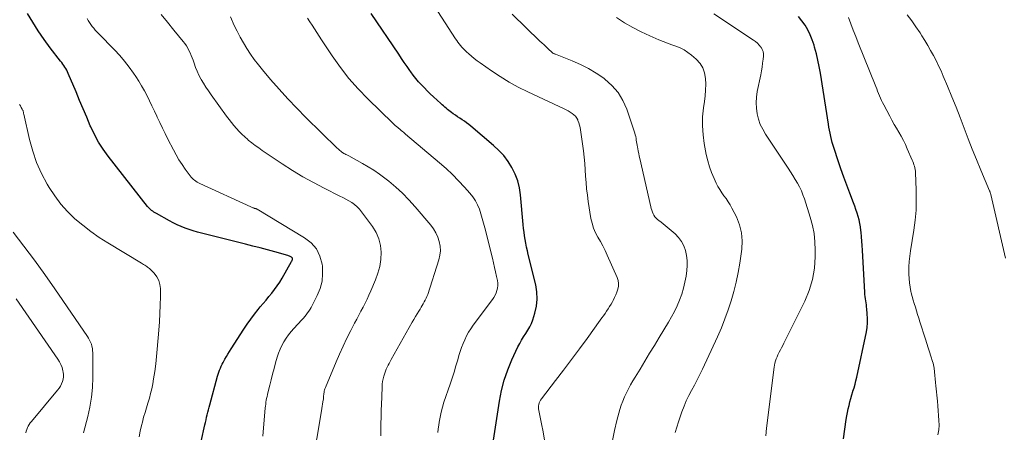
# Model space of a CAD drawing. Units: feet. Extents: x 1905000 to 1910026, y 510000 to 515000.
# Drawn here: x 1905502 to 1905686, y 511483 to 511560 of the extents above; entities that cross this region are included whole.
import ezdxf

# ---------------------------------------------------------------- set-up
doc = ezdxf.new("R2010")
doc.units = ezdxf.units.FT
doc.header["$LTSCALE"] = 100
doc.header["$MEASUREMENT"] = 0
doc.layers.add('CONTOUR INDEX', color=32, linetype='Continuous', lineweight=25)
doc.layers.add('CONTOUR INTERMEDIATE', color=40, linetype='Continuous', lineweight=15)

msp = doc.modelspace()

# ---------------------------------------------------------------- linework, layer by layer
at = {"layer": 'CONTOUR INDEX', "flags": 128}
for points, elevation in [([(1905535.05, 511478.58), (1905536.42, 511484.8), (1905536.53, 511485.28), (1905536.64, 511485.75), (1905536.75, 511486.22), (1905536.86, 511486.69), (1905536.97, 511487.16), (1905537.09, 511487.64), (1905537.21, 511488.1), (1905537.34, 511488.57), (1905538.81, 511493.92), (1905538.93, 511494.29), (1905539.05, 511494.67), (1905539.18, 511495.03), (1905539.33, 511495.39), (1905539.48, 511495.75), (1905539.65, 511496.11), (1905539.83, 511496.45), (1905540.01, 511496.8), (1905540.17, 511497.08), (1905540.45, 511497.56), (1905540.73, 511498.03), (1905541.02, 511498.51), (1905541.31, 511498.97), (1905543.67, 511502.64), (1905544.31, 511503.59), (1905544.97, 511504.53), (1905545.66, 511505.44), (1905546.37, 511506.33), (1905546.76, 511506.8), (1905547.3, 511507.45), (1905547.83, 511508.1), (1905548.37, 511508.75), (1905548.91, 511509.4), (1905549.43, 511510.06), (1905549.93, 511510.74), (1905550.39, 511511.45), (1905550.82, 511512.17), (1905552.6, 511515.31), (1905552.63, 511515.37), (1905552.66, 511515.43), (1905552.7, 511515.5), (1905552.73, 511515.56), (1905552.75, 511515.63), (1905552.77, 511515.69), (1905552.77, 511515.76), (1905552.77, 511515.83), (1905552.75, 511515.92), (1905552.71, 511515.98), (1905552.67, 511516.03), (1905552.61, 511516.08), (1905552.47, 511516.16), (1905552.33, 511516.23), (1905552.19, 511516.3), (1905552.04, 511516.35), (1905551.9, 511516.4), (1905549.48, 511517.07), (1905548.12, 511517.44), (1905546.75, 511517.81), (1905545.39, 511518.16), (1905544.02, 511518.51), (1905535.82, 511520.56), (1905535.04, 511520.77), (1905534.26, 511520.99), (1905533.49, 511521.24), (1905532.73, 511521.5), (1905531.98, 511521.8), (1905531.24, 511522.12), (1905530.51, 511522.47), (1905529.8, 511522.85), (1905527.37, 511524.22), (1905527.14, 511524.35), (1905526.92, 511524.5), (1905526.7, 511524.65), (1905526.49, 511524.81), (1905526.29, 511524.98), (1905526.1, 511525.16), (1905525.92, 511525.35), (1905525.75, 511525.55), (1905518.39, 511534.91), (1905517.44, 511536.21), (1905516.57, 511537.56), (1905515.81, 511538.97), (1905515.12, 511540.43), (1905515.05, 511540.6), (1905514.38, 511542.18), (1905513.71, 511543.75), (1905513.05, 511545.33), (1905512.39, 511546.91), (1905510.95, 511550.38), (1905510.81, 511550.69), (1905510.65, 511550.99), (1905510.48, 511551.28), (1905510.3, 511551.56), (1905510.11, 511551.84), (1905509.91, 511552.11), (1905509.71, 511552.38), (1905509.51, 511552.65), (1905507.57, 511555.17), (1905506.43, 511556.72), (1905505.34, 511558.3), (1905504.31, 511559.92), (1905503.33, 511561.57)], 1020), ([(1905590.27, 511481.95), (1905591.38, 511489.21), (1905591.77, 511491.21), (1905592.27, 511493.17), (1905592.94, 511495.08), (1905593.71, 511496.96), (1905594.82, 511499.35), (1905595.15, 511500), (1905595.5, 511500.64), (1905595.89, 511501.25), (1905596.3, 511501.85), (1905596.7, 511502.45), (1905597.06, 511503.07), (1905597.35, 511503.73), (1905597.6, 511504.41), (1905597.98, 511505.64), (1905598.27, 511506.96), (1905598.42, 511508.28), (1905598.35, 511509.6), (1905598.14, 511510.93), (1905596.75, 511516.61), (1905596.59, 511517.3), (1905596.44, 511517.98), (1905596.3, 511518.68), (1905596.17, 511519.37), (1905596.06, 511520.07), (1905595.96, 511520.77), (1905595.87, 511521.47), (1905595.8, 511522.17), (1905595.31, 511527.71), (1905595.1, 511529.05), (1905594.79, 511530.35), (1905594.3, 511531.6), (1905593.71, 511532.81), (1905592.98, 511533.95), (1905592.17, 511535.03), (1905591.25, 511536.02), (1905590.26, 511536.95), (1905586.04, 511540.51), (1905585.65, 511540.83), (1905585.25, 511541.14), (1905584.84, 511541.44), (1905584.42, 511541.73), (1905584, 511542.01), (1905583.58, 511542.29), (1905583.17, 511542.58), (1905582.75, 511542.86), (1905582.46, 511543.06), (1905582.2, 511543.25), (1905581.93, 511543.45), (1905581.67, 511543.65), (1905581.42, 511543.87), (1905581.17, 511544.09), (1905580.93, 511544.31), (1905580.68, 511544.53), (1905580.44, 511544.75), (1905579.05, 511546.03), (1905578.48, 511546.56), (1905577.92, 511547.11), (1905577.37, 511547.66), (1905576.82, 511548.23), (1905576.3, 511548.81), (1905575.79, 511549.4), (1905575.31, 511550.02), (1905574.85, 511550.65), (1905574.69, 511550.89), (1905574.16, 511551.65), (1905573.63, 511552.41), (1905573.11, 511553.18), (1905572.58, 511553.94), (1905567.42, 511561.53)], 1040), ([(1905655.53, 511482.19), (1905656.08, 511485.8), (1905656.19, 511486.47), (1905656.31, 511487.13), (1905656.45, 511487.79), (1905656.59, 511488.45), (1905656.75, 511489.11), (1905656.93, 511489.76), (1905657.12, 511490.4), (1905657.32, 511491.05), (1905657.33, 511491.07), (1905657.54, 511491.72), (1905657.73, 511492.38), (1905657.89, 511493.04), (1905658.05, 511493.71), (1905659.82, 511502.17), (1905659.96, 511503), (1905660.04, 511503.84), (1905660.05, 511504.68), (1905660, 511505.52), (1905659.91, 511506.45), (1905659.87, 511506.83), (1905659.82, 511507.21), (1905659.76, 511507.59), (1905659.7, 511507.97), (1905659.64, 511508.35), (1905659.59, 511508.73), (1905659.55, 511509.11), (1905659.52, 511509.49), (1905659.1, 511517.41), (1905659.05, 511518.25), (1905658.99, 511519.08), (1905658.92, 511519.91), (1905658.84, 511520.75), (1905658.81, 511521.07), (1905658.72, 511521.74), (1905658.61, 511522.4), (1905658.47, 511523.05), (1905658.29, 511523.69), (1905658.1, 511524.33), (1905657.89, 511524.97), (1905657.67, 511525.6), (1905657.43, 511526.23), (1905656.75, 511528), (1905656.17, 511529.51), (1905655.61, 511531.03), (1905655.08, 511532.56), (1905654.56, 511534.09), (1905653.8, 511536.36), (1905653.62, 511536.92), (1905653.46, 511537.49), (1905653.31, 511538.05), (1905653.18, 511538.63), (1905653.06, 511539.2), (1905652.95, 511539.78), (1905652.84, 511540.36), (1905652.75, 511540.93), (1905651.25, 511550.43), (1905651.04, 511551.65), (1905650.79, 511552.85), (1905650.5, 511554.05), (1905650.18, 511555.25), (1905650.07, 511555.64), (1905649.74, 511556.61), (1905649.36, 511557.56), (1905648.9, 511558.47), (1905648.38, 511559.35), (1905647.78, 511560.18), (1905647.14, 511560.97)], 1060)]:
    msp.add_lwpolyline(points, dxfattribs=dict(at, elevation=elevation))
at = {"layer": 'CONTOUR INTERMEDIATE', "flags": 128}
for points, elevation in [([(1905599.81, 511481.95), (1905599.54, 511483.49), (1905599.25, 511485.02), (1905598.73, 511487.5), (1905598.69, 511487.79), (1905598.67, 511488.07), (1905598.69, 511488.35), (1905598.73, 511488.64), (1905598.81, 511488.91), (1905598.91, 511489.17), (1905599.04, 511489.42), (1905599.2, 511489.66), (1905601.85, 511493.09), (1905603.35, 511495.04), (1905604.83, 511496.99), (1905606.29, 511498.97), (1905607.74, 511500.95), (1905610.19, 511504.33), (1905610.49, 511504.75), (1905610.79, 511505.17), (1905611.08, 511505.6), (1905611.37, 511506.03), (1905611.65, 511506.46), (1905611.92, 511506.9), (1905612.19, 511507.34), (1905612.45, 511507.79), (1905612.59, 511508.04), (1905612.85, 511508.54), (1905613.09, 511509.06), (1905613.3, 511509.59), (1905613.48, 511510.13), (1905613.59, 511510.67), (1905613.61, 511511.21), (1905613.52, 511511.75), (1905613.35, 511512.27), (1905611.48, 511516.47), (1905611.08, 511517.33), (1905610.66, 511518.18), (1905610.2, 511519.01), (1905609.73, 511519.83), (1905609.29, 511520.66), (1905608.92, 511521.52), (1905608.65, 511522.41), (1905608.45, 511523.33), (1905607.95, 511526.45), (1905607.79, 511527.63), (1905607.64, 511528.81), (1905607.54, 511530), (1905607.46, 511531.19), (1905607.39, 511532.38), (1905607.29, 511533.57), (1905607.17, 511534.75), (1905607.03, 511535.94), (1905606.51, 511539.84), (1905606.43, 511540.3), (1905606.32, 511540.74), (1905606.18, 511541.18), (1905606.02, 511541.61), (1905605.99, 511541.68), (1905605.79, 511542.05), (1905605.55, 511542.38), (1905605.26, 511542.67), (1905604.93, 511542.92), (1905604.57, 511543.15), (1905604.2, 511543.36), (1905603.82, 511543.56), (1905603.44, 511543.75), (1905596.65, 511546.94), (1905594.9, 511547.81), (1905593.18, 511548.75), (1905591.51, 511549.77), (1905589.88, 511550.85), (1905587.78, 511552.32), (1905587.23, 511552.72), (1905586.69, 511553.14), (1905586.16, 511553.58), (1905585.65, 511554.03), (1905585.22, 511554.42), (1905584.94, 511554.7), (1905584.66, 511554.98), (1905584.39, 511555.27), (1905584.13, 511555.57), (1905583.88, 511555.88), (1905583.64, 511556.2), (1905583.41, 511556.52), (1905583.19, 511556.85), (1905578.61, 511563.86)], 1044), ([(1905556.46, 511477.12), (1905558.2, 511487.45), (1905558.26, 511487.86), (1905558.33, 511488.27), (1905558.39, 511488.68), (1905558.45, 511489.1), (1905558.54, 511489.68), (1905558.55, 511489.8), (1905558.56, 511489.92), (1905558.57, 511490.04), (1905558.57, 511490.17), (1905558.58, 511490.29), (1905558.59, 511490.41), (1905558.6, 511490.53), (1905558.62, 511490.65), (1905558.66, 511490.87), (1905558.7, 511491.09), (1905558.76, 511491.32), (1905558.83, 511491.54), (1905558.91, 511491.76), (1905560.91, 511496.55), (1905561.55, 511498.03), (1905562.21, 511499.5), (1905562.92, 511500.96), (1905563.65, 511502.4), (1905564.36, 511503.77), (1905564.75, 511504.52), (1905565.15, 511505.26), (1905565.54, 511506.01), (1905565.93, 511506.76), (1905566.31, 511507.51), (1905566.68, 511508.27), (1905567.03, 511509.03), (1905567.38, 511509.81), (1905568.27, 511511.88), (1905568.72, 511513.12), (1905569.06, 511514.38), (1905569.23, 511515.68), (1905569.31, 511517), (1905569.17, 511518.29), (1905568.88, 511519.53), (1905568.37, 511520.69), (1905567.7, 511521.81), (1905565.67, 511524.55), (1905565.26, 511525.04), (1905564.83, 511525.49), (1905564.35, 511525.89), (1905563.84, 511526.26), (1905563.29, 511526.59), (1905562.74, 511526.91), (1905562.18, 511527.21), (1905561.62, 511527.5), (1905558.69, 511528.95), (1905556.68, 511529.99), (1905554.69, 511531.09), (1905552.76, 511532.26), (1905550.85, 511533.49), (1905547.12, 511536), (1905546.46, 511536.47), (1905545.8, 511536.94), (1905545.16, 511537.43), (1905544.53, 511537.94), (1905544.42, 511538.03), (1905543.86, 511538.51), (1905543.33, 511539.01), (1905542.81, 511539.54), (1905542.32, 511540.08), (1905541.85, 511540.64), (1905541.38, 511541.21), (1905540.93, 511541.79), (1905540.49, 511542.38), (1905537.57, 511546.39), (1905537.08, 511547.09), (1905536.61, 511547.79), (1905536.17, 511548.52), (1905535.74, 511549.25), (1905535.69, 511549.35), (1905535.32, 511550.05), (1905534.98, 511550.77), (1905534.68, 511551.5), (1905534.4, 511552.25), (1905534.21, 511552.81), (1905534.04, 511553.28), (1905533.86, 511553.74), (1905533.67, 511554.2), (1905533.46, 511554.65), (1905533.23, 511555.09), (1905532.98, 511555.52), (1905532.7, 511555.92), (1905532.4, 511556.32), (1905530.64, 511558.45), (1905529.45, 511559.91), (1905528.26, 511561.37)], 1028), ([(1905612.47, 511481.9), (1905612.84, 511483.77), (1905613.29, 511485.61), (1905613.86, 511487.67), (1905614.11, 511488.47), (1905614.38, 511489.26), (1905614.71, 511490.04), (1905615.06, 511490.8), (1905615.45, 511491.54), (1905615.85, 511492.28), (1905616.27, 511493.01), (1905616.7, 511493.74), (1905617.61, 511495.23), (1905618.5, 511496.7), (1905619.39, 511498.17), (1905620.29, 511499.63), (1905621.18, 511501.1), (1905622.91, 511503.94), (1905623.49, 511504.95), (1905624.04, 511505.97), (1905624.53, 511507.02), (1905624.99, 511508.09), (1905625.38, 511509.18), (1905625.72, 511510.28), (1905625.97, 511511.4), (1905626.18, 511512.54), (1905626.33, 511513.61), (1905626.4, 511514.55), (1905626.4, 511515.48), (1905626.28, 511516.41), (1905626.09, 511517.33), (1905625.77, 511518.21), (1905625.36, 511519.02), (1905624.81, 511519.75), (1905624.16, 511520.42), (1905622.69, 511521.69), (1905622.31, 511522.02), (1905621.92, 511522.34), (1905621.53, 511522.65), (1905621.13, 511522.96), (1905620.88, 511523.15), (1905620.62, 511523.38), (1905620.39, 511523.62), (1905620.2, 511523.9), (1905620.04, 511524.2), (1905619.9, 511524.51), (1905619.78, 511524.84), (1905619.68, 511525.17), (1905619.59, 511525.5), (1905617.56, 511534.5), (1905617.46, 511534.96), (1905617.36, 511535.42), (1905617.26, 511535.89), (1905617.17, 511536.35), (1905617.11, 511536.64), (1905617.05, 511536.96), (1905617, 511537.29), (1905616.95, 511537.61), (1905616.91, 511537.93), (1905616.87, 511538.25), (1905616.8, 511538.57), (1905616.72, 511538.89), (1905616.63, 511539.2), (1905615.12, 511543.7), (1905614.4, 511545.33), (1905613.5, 511546.82), (1905612.35, 511548.13), (1905611.03, 511549.32), (1905610.82, 511549.47), (1905609.43, 511550.42), (1905607.99, 511551.29), (1905606.49, 511552.04), (1905604.94, 511552.71), (1905601.82, 511553.93), (1905601.8, 511553.94), (1905601.79, 511553.94), (1905601.77, 511553.95), (1905601.75, 511553.96), (1905601.69, 511553.98), (1905601.68, 511553.99), (1905601.66, 511553.99), (1905601.65, 511554), (1905601.63, 511554), (1905601.43, 511554.09), (1905601.41, 511554.1), (1905601.39, 511554.11), (1905601.37, 511554.13), (1905601.35, 511554.14), (1905601.28, 511554.19), (1905601.26, 511554.21), (1905601.24, 511554.22), (1905601.22, 511554.24), (1905601.21, 511554.25), (1905600.47, 511554.95), (1905600.08, 511555.31), (1905599.69, 511555.68), (1905599.31, 511556.05), (1905598.93, 511556.41), (1905593.73, 511561.44)], 1048), ([(1905641.07, 511482.77), (1905641.21, 511484.19), (1905641.38, 511485.61), (1905642.56, 511495.15), (1905642.62, 511495.55), (1905642.69, 511495.96), (1905642.78, 511496.35), (1905642.89, 511496.75), (1905643.02, 511497.14), (1905643.16, 511497.52), (1905643.32, 511497.89), (1905643.51, 511498.26), (1905643.57, 511498.37), (1905643.79, 511498.79), (1905644.01, 511499.21), (1905644.23, 511499.63), (1905644.44, 511500.06), (1905648.32, 511507.89), (1905649.14, 511509.88), (1905649.77, 511511.92), (1905650.12, 511514.03), (1905650.28, 511516.18), (1905650.29, 511517.41), (1905650.23, 511518.97), (1905650.07, 511520.51), (1905649.76, 511522.03), (1905649.36, 511523.54), (1905648.28, 511526.95), (1905648, 511527.72), (1905647.7, 511528.47), (1905647.34, 511529.19), (1905646.95, 511529.91), (1905646.53, 511530.6), (1905646.1, 511531.3), (1905645.67, 511531.98), (1905645.22, 511532.67), (1905641.01, 511539.04), (1905640.49, 511539.94), (1905640.04, 511540.87), (1905639.71, 511541.85), (1905639.45, 511542.85), (1905639.32, 511543.88), (1905639.26, 511544.91), (1905639.33, 511545.94), (1905639.48, 511546.97), (1905640.11, 511550.09), (1905640.25, 511550.82), (1905640.38, 511551.55), (1905640.48, 511552.29), (1905640.58, 511553.02), (1905640.64, 511553.58), (1905640.64, 511554.02), (1905640.57, 511554.45), (1905640.41, 511554.85), (1905640.18, 511555.24), (1905640.16, 511555.27), (1905639.85, 511555.64), (1905639.52, 511555.99), (1905639.15, 511556.3), (1905638.77, 511556.58), (1905631.38, 511561.46)], 1056), ([(1905685.76, 511515.92), (1905683.04, 511527.77), (1905683.02, 511527.86), (1905683, 511527.95), (1905682.97, 511528.04), (1905682.94, 511528.13), (1905682.91, 511528.22), (1905682.87, 511528.31), (1905682.84, 511528.4), (1905682.8, 511528.49), (1905681.16, 511532.35), (1905680.36, 511534.29), (1905679.57, 511536.23), (1905678.81, 511538.19), (1905678.07, 511540.16), (1905677.33, 511542.13), (1905676.57, 511544.08), (1905675.78, 511546.03), (1905674.98, 511547.96), (1905674.18, 511549.85), (1905673.75, 511550.83), (1905673.3, 511551.8), (1905672.83, 511552.76), (1905672.34, 511553.71), (1905671.82, 511554.65), (1905671.29, 511555.58), (1905670.74, 511556.49), (1905670.17, 511557.4), (1905669.84, 511557.92), (1905669.08, 511559.06), (1905668.29, 511560.19), (1905667.46, 511561.28)], 1068), ([(1905547.21, 511482.73), (1905547.69, 511487.97), (1905547.73, 511488.33), (1905547.77, 511488.69), (1905547.82, 511489.04), (1905547.88, 511489.4), (1905547.95, 511489.75), (1905548.02, 511490.11), (1905548.1, 511490.46), (1905548.18, 511490.81), (1905548.53, 511492.2), (1905548.79, 511493.24), (1905549.06, 511494.29), (1905549.34, 511495.33), (1905549.63, 511496.36), (1905549.94, 511497.45), (1905550.18, 511498.19), (1905550.46, 511498.92), (1905550.8, 511499.62), (1905551.17, 511500.3), (1905551.59, 511500.96), (1905552.04, 511501.61), (1905552.52, 511502.22), (1905553.04, 511502.81), (1905554.53, 511504.42), (1905554.8, 511504.73), (1905555.07, 511505.04), (1905555.33, 511505.36), (1905555.59, 511505.69), (1905555.83, 511506.02), (1905556.05, 511506.37), (1905556.26, 511506.72), (1905556.46, 511507.08), (1905557.4, 511508.94), (1905557.92, 511510.25), (1905558.28, 511511.6), (1905558.39, 511512.99), (1905558.34, 511514.41), (1905558.29, 511514.79), (1905557.87, 511516.28), (1905557.23, 511517.63), (1905556.25, 511518.76), (1905555.04, 511519.73), (1905546.16, 511525.03), (1905546.1, 511525.07), (1905546.04, 511525.09), (1905545.98, 511525.12), (1905545.91, 511525.14), (1905545.85, 511525.16), (1905545.78, 511525.18), (1905545.71, 511525.2), (1905545.65, 511525.22), (1905545.51, 511525.27), (1905545.38, 511525.32), (1905545.25, 511525.36), (1905545.12, 511525.42), (1905544.99, 511525.47), (1905535.51, 511529.84), (1905535.25, 511529.97), (1905535, 511530.11), (1905534.75, 511530.26), (1905534.51, 511530.43), (1905534.28, 511530.61), (1905534.07, 511530.8), (1905533.87, 511531.02), (1905533.69, 511531.24), (1905532.77, 511532.49), (1905532.17, 511533.37), (1905531.59, 511534.26), (1905531.05, 511535.18), (1905530.55, 511536.12), (1905529.53, 511538.11), (1905529.02, 511539.14), (1905528.51, 511540.17), (1905528.01, 511541.2), (1905527.52, 511542.23), (1905527.44, 511542.4), (1905527, 511543.35), (1905526.54, 511544.3), (1905526.09, 511545.25), (1905525.63, 511546.19), (1905525.14, 511547.12), (1905524.63, 511548.04), (1905524.09, 511548.94), (1905523.52, 511549.82), (1905523.12, 511550.4), (1905522.3, 511551.54), (1905521.44, 511552.65), (1905520.53, 511553.71), (1905519.58, 511554.74), (1905516.6, 511557.8), (1905516.29, 511558.12), (1905515.99, 511558.45), (1905515.7, 511558.79), (1905515.41, 511559.13), (1905515.14, 511559.49), (1905514.89, 511559.85), (1905514.66, 511560.23), (1905514.45, 511560.62)], 1024), ([(1905569.25, 511482.77), (1905569.27, 511483.59), (1905569.28, 511484.41), (1905569.28, 511485.23), (1905569.29, 511486.05), (1905569.3, 511486.87), (1905569.32, 511487.69), (1905569.35, 511488.51), (1905569.48, 511491.87), (1905569.52, 511492.38), (1905569.58, 511492.88), (1905569.68, 511493.38), (1905569.8, 511493.88), (1905569.86, 511494.1), (1905569.98, 511494.48), (1905570.12, 511494.85), (1905570.27, 511495.22), (1905570.45, 511495.57), (1905570.63, 511495.93), (1905570.82, 511496.28), (1905571.01, 511496.63), (1905571.2, 511496.98), (1905575.12, 511503.95), (1905575.42, 511504.47), (1905575.73, 511505), (1905576.03, 511505.52), (1905576.35, 511506.04), (1905576.57, 511506.41), (1905576.77, 511506.74), (1905576.97, 511507.07), (1905577.17, 511507.41), (1905577.36, 511507.74), (1905577.55, 511508.08), (1905577.71, 511508.43), (1905577.86, 511508.78), (1905577.99, 511509.15), (1905580.07, 511515.6), (1905580.26, 511516.45), (1905580.35, 511517.29), (1905580.3, 511518.14), (1905580.15, 511519), (1905579.87, 511519.82), (1905579.52, 511520.61), (1905579.07, 511521.35), (1905578.56, 511522.06), (1905575.65, 511525.5), (1905574.5, 511526.78), (1905573.31, 511528.01), (1905572.04, 511529.16), (1905570.73, 511530.26), (1905569.98, 511530.85), (1905568.98, 511531.6), (1905567.96, 511532.31), (1905566.91, 511532.96), (1905565.83, 511533.59), (1905563.25, 511535), (1905563.14, 511535.06), (1905563.02, 511535.12), (1905562.91, 511535.18), (1905562.79, 511535.23), (1905562.75, 511535.25), (1905562.65, 511535.29), (1905562.55, 511535.34), (1905562.46, 511535.39), (1905562.36, 511535.44), (1905562.27, 511535.5), (1905562.18, 511535.55), (1905562.09, 511535.62), (1905562, 511535.68), (1905561.81, 511535.84), (1905561.62, 511535.99), (1905561.45, 511536.14), (1905561.27, 511536.29), (1905561.1, 511536.45), (1905555.25, 511542.16), (1905553.55, 511543.87), (1905551.88, 511545.61), (1905550.27, 511547.4), (1905548.69, 511549.22), (1905547.17, 511551.02), (1905546.4, 511551.98), (1905545.65, 511552.96), (1905544.95, 511553.97), (1905544.27, 511555), (1905543.64, 511556.06), (1905543.03, 511557.13), (1905542.46, 511558.22), (1905541.92, 511559.32), (1905541.19, 511560.9)], 1032), ([(1905579.91, 511483.37), (1905579.97, 511484.05), (1905580.05, 511484.73), (1905580.13, 511485.29), (1905580.29, 511486.24), (1905580.49, 511487.18), (1905580.74, 511488.11), (1905581.02, 511489.04), (1905582.16, 511492.38), (1905582.54, 511493.51), (1905582.9, 511494.65), (1905583.25, 511495.8), (1905583.59, 511496.95), (1905583.81, 511497.73), (1905584.04, 511498.48), (1905584.3, 511499.23), (1905584.59, 511499.96), (1905584.9, 511500.69), (1905585.25, 511501.39), (1905585.63, 511502.08), (1905586.05, 511502.75), (1905586.5, 511503.4), (1905590.07, 511508.2), (1905590.33, 511508.59), (1905590.56, 511509), (1905590.75, 511509.43), (1905590.91, 511509.87), (1905591.01, 511510.33), (1905591.07, 511510.78), (1905591.05, 511511.25), (1905590.99, 511511.71), (1905590.83, 511512.49), (1905590.65, 511513.34), (1905590.46, 511514.19), (1905590.26, 511515.04), (1905590.06, 511515.89), (1905588.64, 511521.58), (1905588.42, 511522.45), (1905588.18, 511523.31), (1905587.91, 511524.17), (1905587.63, 511525.02), (1905587.3, 511525.84), (1905586.9, 511526.62), (1905586.41, 511527.35), (1905585.86, 511528.05), (1905584.87, 511529.16), (1905583.76, 511530.36), (1905582.61, 511531.52), (1905581.42, 511532.64), (1905580.19, 511533.72), (1905573.88, 511539.06), (1905573.74, 511539.18), (1905573.6, 511539.29), (1905573.46, 511539.41), (1905573.32, 511539.53), (1905573.06, 511539.73), (1905572.94, 511539.83), (1905572.41, 511540.26), (1905572.17, 511540.46), (1905571.92, 511540.67), (1905571.69, 511540.89), (1905571.46, 511541.11), (1905566.81, 511545.63), (1905565, 511547.5), (1905563.29, 511549.45), (1905561.7, 511551.5), (1905560.2, 511553.62), (1905558.21, 511556.63), (1905557.77, 511557.3), (1905557.33, 511557.98), (1905556.89, 511558.66), (1905556.46, 511559.34), (1905556.02, 511560.02), (1905555.56, 511560.68)], 1036), ([(1905624.18, 511483.36), (1905624.45, 511484.36), (1905624.76, 511485.35), (1905625.42, 511487.24), (1905625.81, 511488.27), (1905626.24, 511489.29), (1905626.72, 511490.28), (1905627.23, 511491.25), (1905627.76, 511492.22), (1905628.27, 511493.2), (1905628.76, 511494.19), (1905629.24, 511495.19), (1905632.04, 511501.25), (1905632.77, 511502.9), (1905633.45, 511504.57), (1905634.06, 511506.26), (1905634.62, 511507.97), (1905635.11, 511509.71), (1905635.55, 511511.45), (1905635.91, 511513.22), (1905636.21, 511514.99), (1905636.59, 511517.56), (1905636.67, 511519.13), (1905636.56, 511520.66), (1905636.17, 511522.15), (1905635.58, 511523.61), (1905634.74, 511525.24), (1905634.41, 511525.84), (1905634.05, 511526.44), (1905633.67, 511527.01), (1905633.26, 511527.56), (1905632.85, 511528.12), (1905632.47, 511528.7), (1905632.13, 511529.3), (1905631.82, 511529.91), (1905631.41, 511530.79), (1905630.95, 511531.87), (1905630.54, 511532.97), (1905630.23, 511534.09), (1905629.96, 511535.24), (1905629.58, 511537.28), (1905629.35, 511538.93), (1905629.23, 511540.6), (1905629.28, 511542.26), (1905629.44, 511543.93), (1905629.61, 511545.13), (1905629.74, 511546.2), (1905629.83, 511547.27), (1905629.85, 511548.35), (1905629.83, 511549.43), (1905629.66, 511550.45), (1905629.34, 511551.4), (1905628.8, 511552.24), (1905628.1, 511553), (1905627.21, 511553.77), (1905626.54, 511554.29), (1905625.84, 511554.75), (1905625.09, 511555.12), (1905624.31, 511555.44), (1905623.51, 511555.72), (1905622.71, 511556.01), (1905621.91, 511556.32), (1905621.13, 511556.65), (1905619.42, 511557.37), (1905617.81, 511558.11), (1905616.23, 511558.92), (1905614.72, 511559.82), (1905613.23, 511560.8)], 1052), ([(1905673.18, 511482.98), (1905673.32, 511483.86), (1905673.38, 511484.74), (1905673.37, 511485.64), (1905673.31, 511486.54), (1905673.25, 511487.44), (1905673.17, 511488.34), (1905673.08, 511489.24), (1905672.79, 511492.07), (1905672.72, 511492.73), (1905672.66, 511493.39), (1905672.59, 511494.04), (1905672.52, 511494.7), (1905672.45, 511495.38), (1905672.41, 511495.7), (1905672.35, 511496.01), (1905672.28, 511496.32), (1905672.19, 511496.63), (1905671.88, 511497.62), (1905671.63, 511498.42), (1905671.38, 511499.21), (1905671.13, 511500.01), (1905670.87, 511500.81), (1905669.82, 511504.05), (1905669.6, 511504.72), (1905669.39, 511505.4), (1905669.17, 511506.07), (1905668.96, 511506.75), (1905668.76, 511507.42), (1905668.57, 511508.1), (1905668.38, 511508.78), (1905668.21, 511509.47), (1905668.15, 511509.69), (1905667.99, 511510.49), (1905667.86, 511511.29), (1905667.78, 511512.1), (1905667.75, 511512.92), (1905667.75, 511513.29), (1905667.77, 511514.29), (1905667.82, 511515.29), (1905667.92, 511516.29), (1905668.06, 511517.28), (1905668.67, 511521.1), (1905668.92, 511522.98), (1905669.09, 511524.86), (1905669.14, 511526.75), (1905669.12, 511528.64), (1905668.98, 511531.82), (1905668.96, 511532.13), (1905668.92, 511532.43), (1905668.86, 511532.74), (1905668.79, 511533.04), (1905668.69, 511533.34), (1905668.59, 511533.63), (1905668.48, 511533.92), (1905668.37, 511534.21), (1905667.46, 511536.33), (1905667.1, 511537.11), (1905666.73, 511537.88), (1905666.32, 511538.64), (1905665.89, 511539.39), (1905665.45, 511540.13), (1905665.02, 511540.87), (1905664.6, 511541.63), (1905664.19, 511542.38), (1905663.07, 511544.5), (1905662.86, 511544.92), (1905662.65, 511545.34), (1905662.46, 511545.77), (1905662.28, 511546.2), (1905662.1, 511546.63), (1905661.93, 511547.06), (1905661.75, 511547.5), (1905661.58, 511547.93), (1905658.31, 511556.09), (1905657.84, 511557.27), (1905657.38, 511558.45), (1905656.92, 511559.63), (1905656.47, 511560.81)], 1064), ([(1905524.15, 511482.55), (1905524.34, 511483.62), (1905524.58, 511484.68), (1905524.76, 511485.32), (1905525, 511486.22), (1905525.26, 511487.11), (1905525.53, 511487.99), (1905525.81, 511488.88), (1905526.07, 511489.77), (1905526.31, 511490.66), (1905526.51, 511491.56), (1905526.69, 511492.47), (1905526.85, 511493.41), (1905527.06, 511494.79), (1905527.26, 511496.18), (1905527.41, 511497.57), (1905527.55, 511498.96), (1905527.84, 511502.45), (1905527.95, 511504.02), (1905528.04, 511505.59), (1905528.09, 511507.17), (1905528.12, 511508.74), (1905528.13, 511510.22), (1905528.04, 511511.01), (1905527.83, 511511.77), (1905527.45, 511512.45), (1905526.96, 511513.08), (1905526.09, 511513.95), (1905525.92, 511514.1), (1905525.75, 511514.24), (1905525.57, 511514.37), (1905525.39, 511514.49), (1905525.2, 511514.61), (1905525, 511514.72), (1905524.81, 511514.84), (1905524.62, 511514.95), (1905518.34, 511518.74), (1905516.73, 511519.78), (1905515.16, 511520.86), (1905513.65, 511522.04), (1905512.19, 511523.26), (1905510.82, 511524.59), (1905509.55, 511526), (1905508.41, 511527.51), (1905507.37, 511529.1), (1905507, 511529.72), (1905505.95, 511531.71), (1905505.02, 511533.76), (1905504.3, 511535.89), (1905503.7, 511538.07), (1905502.65, 511542.74), (1905502.62, 511542.87), (1905502.6, 511542.99), (1905502.57, 511543.12), (1905502.54, 511543.24), (1905502.5, 511543.36), (1905502.46, 511543.48), (1905502.41, 511543.6), (1905502.35, 511543.71), (1905502.17, 511544.03), (1905502.01, 511544.3), (1905501.85, 511544.57)], 1016), ([(1905513.76, 511483.31), (1905514.57, 511486.35), (1905514.97, 511488.14), (1905515.28, 511489.95), (1905515.44, 511491.78), (1905515.52, 511493.62), (1905515.51, 511498.26), (1905515.49, 511498.67), (1905515.44, 511499.07), (1905515.36, 511499.47), (1905515.25, 511499.86), (1905515.1, 511500.24), (1905514.93, 511500.61), (1905514.74, 511500.97), (1905514.52, 511501.31), (1905508.44, 511510.19), (1905506.56, 511512.88), (1905504.65, 511515.54), (1905502.68, 511518.17), (1905500.68, 511520.77)], 1012), ([(1905503.02, 511483.31), (1905503.09, 511483.64), (1905503.19, 511483.97), (1905503.32, 511484.29), (1905503.48, 511484.6), (1905503.66, 511484.9), (1905503.86, 511485.19), (1905504.07, 511485.47), (1905508.94, 511491.27), (1905509.22, 511491.64), (1905509.47, 511492.03), (1905509.69, 511492.44), (1905509.88, 511492.87), (1905510, 511493.31), (1905510.07, 511493.75), (1905510.07, 511494.2), (1905510.01, 511494.66), (1905509.95, 511494.92), (1905509.79, 511495.49), (1905509.58, 511496.05), (1905509.32, 511496.57), (1905509.01, 511497.08), (1905501.2, 511508.34)], 1008)]:
    msp.add_lwpolyline(points, dxfattribs=dict(at, elevation=elevation))

doc.saveas('drawing.dxf')
